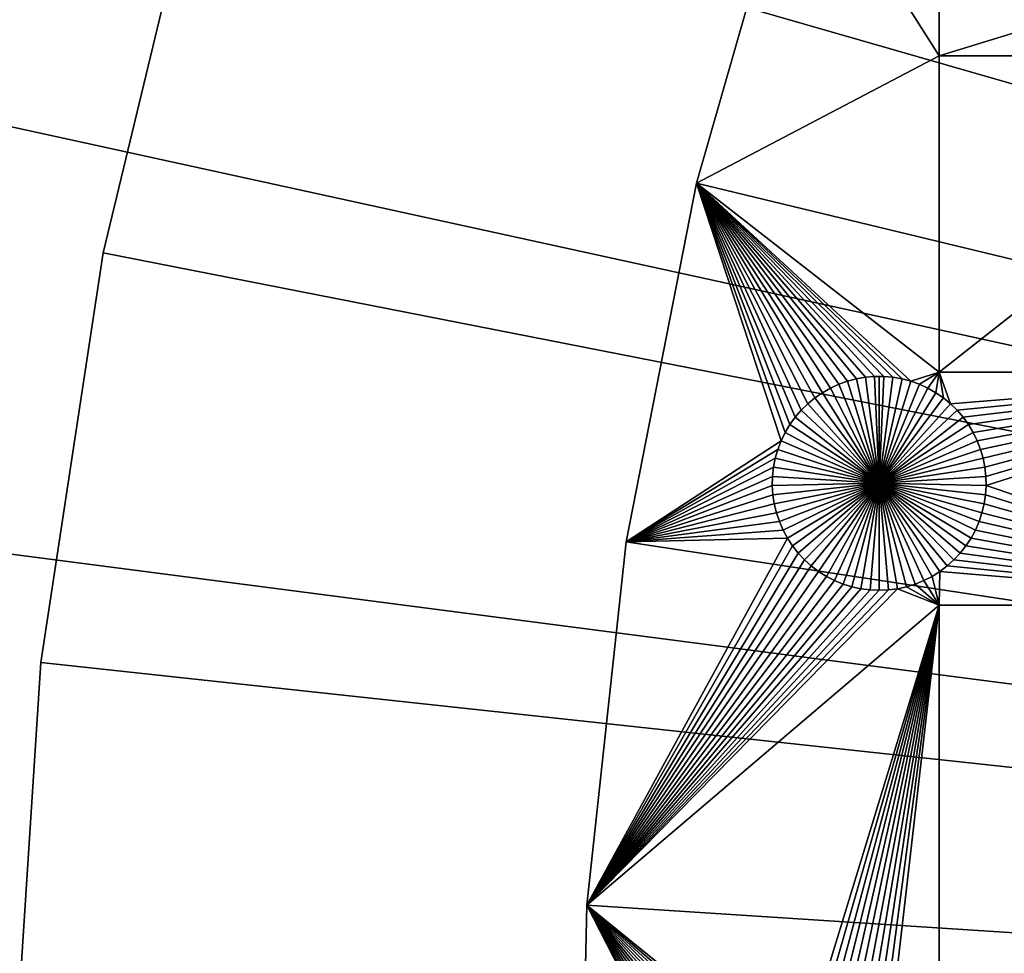
# Model space of a CAD drawing. Extents: x -200 to 200, y -200 to 200.
# Drawn here: x -150 to -119, y 7 to 36 of the extents above; entities that cross this region are included whole.
import ezdxf

# ---------------------------------------------------------------- set-up
doc = ezdxf.new("R2010")
doc.units = 0
doc.header["$MEASUREMENT"] = 0
for name, color, linetype in [('L1', 7, 'Continuous'), ('L2', 7, 'Continuous'), ('L3', 7, 'Continuous')]:
    doc.layers.add(name, color=color, linetype=linetype)

msp = doc.modelspace()

# ---------------------------------------------------------------- linework, layer by layer
at = {"layer": 'L1', "color": 250}
for points in [[(-116.6016, 62.93102, 4.3), (-121.5798, 52.67442, 4.3), (0, 0, 4.3)], [(0, 0, 4.3), (-121.5798, 52.67442, 4.3), (-125.6579, 42.02785, 4.3)], [(-128.8057, 31.07011, 2), (-128.8057, 31.07011, 4.3), (-125.6579, 42.02785, 4.3)], [(-128.8057, 31.07011, 2), (-125.6579, 42.02785, 4.3), (-125.6579, 42.02785, 2)], [(-128.8057, 31.07011, 2), (-125.6579, 42.02785, 2), (-121.2308, 35.03298, 2)], [(0, 0, 4.3), (-125.6579, 42.02785, 4.3), (-128.8057, 31.07011, 4.3)], [(-121.2308, 35.03298, 2), (-125.6579, 42.02785, 2), (-121.2308, 38.88949, 2)], [(-121.2308, 35.03298, 2), (-121.2308, 38.88949, 2), (-108.68, 38.88949, 2)], [(-108.68, 38.88949, 2), (-108.68, 35.03298, 2), (-121.2308, 35.03298, 2)], [(-121.2308, 35.03298, 2), (-121.2308, 25.16888, 2), (-128.8057, 31.07011, 2)], [(-108.68, 35.03298, 2), (-108.68, 25.16888, 2), (-121.2308, 25.16888, 2)], [(-121.2308, 35.03298, 2), (-108.68, 35.03298, 2), (-121.2308, 25.16888, 2)], [(-130.9998, 19.88234, 2), (-130.9998, 19.88234, 4.3), (-128.8057, 31.07011, 4.3)], [(-130.9998, 19.88234, 2), (-128.8057, 31.07011, 4.3), (-128.8057, 31.07011, 2)], [(-128.8057, 31.07011, 2), (-126.1616, 23.03205, 2), (-130.9998, 19.88234, 2)], [(-128.8057, 31.07011, 4.3), (-130.9998, 19.88234, 4.3), (0, 0, 4.3)], [(-124.6217, 24.67477, 2), (-124.8713, 24.53305, 2), (-128.8057, 31.07011, 2)], [(-125.8893, 23.53672, 2), (-128.8057, 31.07011, 2), (-125.7216, 23.76964, 2)], [(-125.7216, 23.76964, 2), (-128.8057, 31.07011, 2), (-125.5345, 23.98728, 2)], [(-123.8132, 24.96466, 2), (-124.0907, 24.89137, 2), (-128.8057, 31.07011, 2)], [(-128.8057, 31.07011, 2), (-124.0907, 24.89137, 2), (-124.3608, 24.7945, 2)], [(-128.8057, 31.07011, 2), (-124.3608, 24.7945, 2), (-124.6217, 24.67477, 2)], [(-124.8713, 24.53305, 2), (-125.1077, 24.3704, 2), (-128.8057, 31.07011, 2)], [(-128.8057, 31.07011, 2), (-125.1077, 24.3704, 2), (-125.3293, 24.18803, 2)], [(-128.8057, 31.07011, 2), (-125.3293, 24.18803, 2), (-125.5345, 23.98728, 2)], [(-125.8893, 23.53672, 2), (-126.0363, 23.29025, 2), (-128.8057, 31.07011, 2)], [(-128.8057, 31.07011, 2), (-126.0363, 23.29025, 2), (-126.1616, 23.03205, 2)], [(-122.3888, 24.96466, 2), (-122.6715, 25.01382, 2), (-128.8057, 31.07011, 2)], [(-128.8057, 31.07011, 2), (-122.6715, 25.01382, 2), (-122.9575, 25.0385, 2)], [(-122.9575, 25.0385, 2), (-123.2445, 25.0385, 2), (-128.8057, 31.07011, 2)], [(-128.8057, 31.07011, 2), (-123.2445, 25.0385, 2), (-123.5304, 25.01382, 2)], [(-128.8057, 31.07011, 2), (-123.5304, 25.01382, 2), (-123.8132, 24.96466, 2)], [(-128.8057, 31.07011, 2), (-121.2308, 25.16888, 2), (-122.1113, 24.89137, 2)], [(-128.8057, 31.07011, 2), (-122.1113, 24.89137, 2), (-122.3888, 24.96466, 2)], [(-124.0907, 24.89137, 2), (-124.0907, 24.89137, -3), (-124.3608, 24.7945, -3)], [(-124.0907, 24.89137, 2), (-124.3608, 24.7945, -3), (-124.3608, 24.7945, 2)], [(-123.101, 21.70602, -3), (-124.3608, 24.7945, -3), (-124.0907, 24.89137, -3)], [(-123.8132, 24.96466, 2), (-123.8132, 24.96466, -3), (-124.0907, 24.89137, -3)], [(-123.8132, 24.96466, 2), (-124.0907, 24.89137, -3), (-124.0907, 24.89137, 2)], [(-124.0907, 24.89137, -3), (-123.8132, 24.96466, -3), (-123.101, 21.70602, -3)], [(-123.5304, 25.01382, 2), (-123.5304, 25.01382, -3), (-123.8132, 24.96466, -3)], [(-123.5304, 25.01382, 2), (-123.8132, 24.96466, -3), (-123.8132, 24.96466, 2)], [(-123.101, 21.70602, -3), (-123.8132, 24.96466, -3), (-123.5304, 25.01382, -3)], [(-123.2445, 25.0385, 2), (-123.2445, 25.0385, -3), (-123.5304, 25.01382, -3)], [(-123.2445, 25.0385, 2), (-123.5304, 25.01382, -3), (-123.5304, 25.01382, 2)], [(-123.101, 21.70602, -3), (-123.5304, 25.01382, -3), (-123.2445, 25.0385, -3)], [(-123.101, 25.04159, -3), (-123.2445, 25.0385, -3), (-123.2445, 25.0385, 2)], [(-122.9575, 25.0385, 2), (-123.101, 25.04159, -3), (-123.2445, 25.0385, 2)], [(-123.101, 25.04159, -3), (-123.101, 21.70602, -3), (-123.2445, 25.0385, -3)], [(-122.9575, 25.0385, 2), (-122.9575, 25.0385, -3), (-123.101, 25.04159, -3)], [(-123.101, 25.04159, -3), (-122.9575, 25.0385, -3), (-123.101, 21.70602, -3)], [(-122.9575, 25.0385, -3), (-122.6715, 25.01382, -3), (-123.101, 21.70602, -3)], [(-123.101, 21.70602, -3), (-122.6715, 25.01382, -3), (-122.3888, 24.96466, -3)], [(-123.101, 21.70602, -3), (-122.3888, 24.96466, -3), (-122.1113, 24.89137, -3)], [(-122.1113, 24.89137, -3), (-121.8411, 24.7945, -3), (-123.101, 21.70602, -3)], [(-122.6715, 25.01382, 2), (-122.6715, 25.01382, -3), (-122.9575, 25.0385, -3)], [(-122.6715, 25.01382, 2), (-122.9575, 25.0385, -3), (-122.9575, 25.0385, 2)], [(-122.3888, 24.96466, 2), (-122.3888, 24.96466, -3), (-122.6715, 25.01382, -3)], [(-122.3888, 24.96466, 2), (-122.6715, 25.01382, -3), (-122.6715, 25.01382, 2)], [(-122.1113, 24.89137, 2), (-122.1113, 24.89137, -3), (-122.3888, 24.96466, -3)], [(-122.1113, 24.89137, 2), (-122.3888, 24.96466, -3), (-122.3888, 24.96466, 2)], [(-121.2308, 25.16888, 2), (-121.8411, 24.7945, 2), (-122.1113, 24.89137, 2)], [(-121.8411, 24.7945, 2), (-121.8411, 24.7945, -3), (-122.1113, 24.89137, -3)], [(-121.8411, 24.7945, 2), (-122.1113, 24.89137, -3), (-122.1113, 24.89137, 2)], [(-121.2308, 25.16888, 2), (-121.5803, 24.67477, 2), (-121.8411, 24.7945, 2)], [(-121.3307, 24.53305, 2), (-121.5803, 24.67477, 2), (-121.2308, 25.16888, 2)], [(-121.0942, 24.3704, 2), (-121.3307, 24.53305, 2), (-121.2308, 25.16888, 2)], [(-121.2308, 25.16888, 2), (-108.68, 25.16888, 2), (-120.8726, 24.18803, 2)], [(-121.2308, 25.16888, 2), (-120.8726, 24.18803, 2), (-121.0942, 24.3704, 2)], [(-108.68, 25.16888, 2), (-120.6675, 23.98728, 2), (-120.8726, 24.18803, 2)], [(-108.68, 25.16888, 2), (-120.4804, 23.76964, 2), (-120.6675, 23.98728, 2)], [(-120.3127, 23.53672, 2), (-120.4804, 23.76964, 2), (-108.68, 25.16888, 2)], [(-108.68, 25.16888, 2), (-120.1656, 23.29025, 2), (-120.3127, 23.53672, 2)], [(-108.68, 25.16888, 2), (-120.0403, 23.03205, 2), (-120.1656, 23.29025, 2)], [(-119.9377, 22.76403, 2), (-120.0403, 23.03205, 2), (-108.68, 25.16888, 2)], [(-108.68, 25.16888, 2), (-119.8584, 22.48818, 2), (-119.9377, 22.76403, 2)], [(-108.68, 25.16888, 2), (-119.8032, 22.20654, 2), (-119.8584, 22.48818, 2)], [(-119.7724, 21.9212, 2), (-119.8032, 22.20654, 2), (-108.68, 25.16888, 2)], [(-108.68, 25.16888, 2), (-119.7662, 21.63425, 2), (-119.7724, 21.9212, 2)], [(-108.68, 25.16888, 2), (-108.68, 17.90996, 2), (-119.7662, 21.63425, 2)], [(-124.6217, 24.67477, 2), (-124.6217, 24.67477, -3), (-124.8713, 24.53305, -3)], [(-124.6217, 24.67477, 2), (-124.8713, 24.53305, -3), (-124.8713, 24.53305, 2)], [(-124.8713, 24.53305, -3), (-124.6217, 24.67477, -3), (-123.101, 21.70602, -3)], [(-124.3608, 24.7945, 2), (-124.3608, 24.7945, -3), (-124.6217, 24.67477, -3)], [(-124.3608, 24.7945, 2), (-124.6217, 24.67477, -3), (-124.6217, 24.67477, 2)], [(-123.101, 21.70602, -3), (-124.6217, 24.67477, -3), (-124.3608, 24.7945, -3)], [(-123.101, 21.70602, -3), (-121.8411, 24.7945, -3), (-121.5803, 24.67477, -3)], [(-123.101, 21.70602, -3), (-121.5803, 24.67477, -3), (-121.3307, 24.53305, -3)], [(-121.5803, 24.67477, 2), (-121.5803, 24.67477, -3), (-121.8411, 24.7945, -3)], [(-121.5803, 24.67477, 2), (-121.8411, 24.7945, -3), (-121.8411, 24.7945, 2)], [(-121.3307, 24.53305, 2), (-121.3307, 24.53305, -3), (-121.5803, 24.67477, -3)], [(-121.3307, 24.53305, 2), (-121.5803, 24.67477, -3), (-121.5803, 24.67477, 2)], [(-125.1077, 24.3704, 2), (-125.1077, 24.3704, -3), (-125.3293, 24.18803, -3)], [(-125.1077, 24.3704, 2), (-125.3293, 24.18803, -3), (-125.3293, 24.18803, 2)], [(-123.101, 21.70602, -3), (-125.3293, 24.18803, -3), (-125.1077, 24.3704, -3)], [(-124.8713, 24.53305, 2), (-124.8713, 24.53305, -3), (-125.1077, 24.3704, -3)], [(-124.8713, 24.53305, 2), (-125.1077, 24.3704, -3), (-125.1077, 24.3704, 2)], [(-123.101, 21.70602, -3), (-125.1077, 24.3704, -3), (-124.8713, 24.53305, -3)], [(-121.3307, 24.53305, -3), (-121.0942, 24.3704, -3), (-123.101, 21.70602, -3)], [(-123.101, 21.70602, -3), (-121.0942, 24.3704, -3), (-120.8726, 24.18803, -3)], [(-121.0942, 24.3704, 2), (-121.0942, 24.3704, -3), (-121.3307, 24.53305, -3)], [(-121.0942, 24.3704, 2), (-121.3307, 24.53305, -3), (-121.3307, 24.53305, 2)], [(-120.8726, 24.18803, 2), (-120.8726, 24.18803, -3), (-121.0942, 24.3704, -3)], [(-120.8726, 24.18803, 2), (-121.0942, 24.3704, -3), (-121.0942, 24.3704, 2)], [(-125.5345, 23.98728, 2), (-125.5345, 23.98728, -3), (-125.7216, 23.76964, -3)], [(-125.5345, 23.98728, 2), (-125.7216, 23.76964, -3), (-125.7216, 23.76964, 2)], [(-123.101, 21.70602, -3), (-125.7216, 23.76964, -3), (-125.5345, 23.98728, -3)], [(-125.3293, 24.18803, 2), (-125.3293, 24.18803, -3), (-125.5345, 23.98728, -3)], [(-125.3293, 24.18803, 2), (-125.5345, 23.98728, -3), (-125.5345, 23.98728, 2)], [(-125.5345, 23.98728, -3), (-125.3293, 24.18803, -3), (-123.101, 21.70602, -3)], [(-123.101, 21.70602, -3), (-120.8726, 24.18803, -3), (-120.6675, 23.98728, -3)], [(-120.6675, 23.98728, -3), (-120.4804, 23.76964, -3), (-123.101, 21.70602, -3)], [(-120.6675, 23.98728, 2), (-120.6675, 23.98728, -3), (-120.8726, 24.18803, -3)], [(-120.6675, 23.98728, 2), (-120.8726, 24.18803, -3), (-120.8726, 24.18803, 2)], [(-120.4804, 23.76964, 2), (-120.4804, 23.76964, -3), (-120.6675, 23.98728, -3)], [(-120.4804, 23.76964, 2), (-120.6675, 23.98728, -3), (-120.6675, 23.98728, 2)], [(-125.7216, 23.76964, 2), (-125.7216, 23.76964, -3), (-125.8893, 23.53672, -3)], [(-125.7216, 23.76964, 2), (-125.8893, 23.53672, -3), (-125.8893, 23.53672, 2)], [(-123.101, 21.70602, -3), (-125.8893, 23.53672, -3), (-125.7216, 23.76964, -3)], [(-123.101, 21.70602, -3), (-120.4804, 23.76964, -3), (-120.3127, 23.53672, -3)], [(-120.3127, 23.53672, 2), (-120.3127, 23.53672, -3), (-120.4804, 23.76964, -3)], [(-120.3127, 23.53672, 2), (-120.4804, 23.76964, -3), (-120.4804, 23.76964, 2)], [(-125.8893, 23.53672, 2), (-125.8893, 23.53672, -3), (-126.0363, 23.29025, -3)], [(-125.8893, 23.53672, 2), (-126.0363, 23.29025, -3), (-126.0363, 23.29025, 2)], [(-126.0363, 23.29025, -3), (-125.8893, 23.53672, -3), (-123.101, 21.70602, -3)], [(-123.101, 21.70602, -3), (-120.3127, 23.53672, -3), (-120.1656, 23.29025, -3)], [(-120.1656, 23.29025, 2), (-120.1656, 23.29025, -3), (-120.3127, 23.53672, -3)], [(-120.1656, 23.29025, 2), (-120.3127, 23.53672, -3), (-120.3127, 23.53672, 2)], [(-126.0363, 23.29025, 2), (-126.0363, 23.29025, -3), (-126.1616, 23.03205, -3)], [(-126.0363, 23.29025, 2), (-126.1616, 23.03205, -3), (-126.1616, 23.03205, 2)], [(-123.101, 21.70602, -3), (-126.1616, 23.03205, -3), (-126.0363, 23.29025, -3)], [(-120.1656, 23.29025, -3), (-120.0403, 23.03205, -3), (-123.101, 21.70602, -3)], [(-120.0403, 23.03205, 2), (-120.0403, 23.03205, -3), (-120.1656, 23.29025, -3)], [(-120.0403, 23.03205, 2), (-120.1656, 23.29025, -3), (-120.1656, 23.29025, 2)], [(-130.9998, 19.88234, 2), (-126.1616, 23.03205, 2), (-126.2643, 22.76403, 2)], [(-130.9998, 19.88234, 2), (-126.2643, 22.76403, 2), (-126.3435, 22.48818, 2)], [(-126.2643, 22.76403, 2), (-126.2643, 22.76403, -3), (-126.3435, 22.48818, -3)], [(-126.2643, 22.76403, 2), (-126.3435, 22.48818, -3), (-126.3435, 22.48818, 2)], [(-126.3435, 22.48818, -3), (-126.2643, 22.76403, -3), (-123.101, 21.70602, -3)], [(-126.1616, 23.03205, 2), (-126.1616, 23.03205, -3), (-126.2643, 22.76403, -3)], [(-126.1616, 23.03205, 2), (-126.2643, 22.76403, -3), (-126.2643, 22.76403, 2)], [(-123.101, 21.70602, -3), (-126.2643, 22.76403, -3), (-126.1616, 23.03205, -3)], [(-123.101, 21.70602, -3), (-120.0403, 23.03205, -3), (-119.9377, 22.76403, -3)], [(-123.101, 21.70602, -3), (-119.9377, 22.76403, -3), (-119.8584, 22.48818, -3)], [(-119.9377, 22.76403, 2), (-119.9377, 22.76403, -3), (-120.0403, 23.03205, -3)], [(-119.9377, 22.76403, 2), (-120.0403, 23.03205, -3), (-120.0403, 23.03205, 2)], [(-119.8584, 22.48818, 2), (-119.8584, 22.48818, -3), (-119.9377, 22.76403, -3)], [(-119.8584, 22.48818, 2), (-119.9377, 22.76403, -3), (-119.9377, 22.76403, 2)], [(-126.3435, 22.48818, 2), (-126.3988, 22.20654, 2), (-130.9998, 19.88234, 2)], [(-126.3435, 22.48818, 2), (-126.3435, 22.48818, -3), (-126.3988, 22.20654, -3)], [(-126.3435, 22.48818, 2), (-126.3988, 22.20654, -3), (-126.3988, 22.20654, 2)], [(-123.101, 21.70602, -3), (-126.3988, 22.20654, -3), (-126.3435, 22.48818, -3)], [(-119.8584, 22.48818, -3), (-119.8032, 22.20654, -3), (-123.101, 21.70602, -3)], [(-119.8032, 22.20654, 2), (-119.8032, 22.20654, -3), (-119.8584, 22.48818, -3)], [(-119.8032, 22.20654, 2), (-119.8584, 22.48818, -3), (-119.8584, 22.48818, 2)], [(-126.3988, 22.20654, 2), (-126.4296, 21.9212, 2), (-130.9998, 19.88234, 2)], [(-126.3988, 22.20654, 2), (-126.3988, 22.20654, -3), (-126.4296, 21.9212, -3)], [(-126.3988, 22.20654, 2), (-126.4296, 21.9212, -3), (-126.4296, 21.9212, 2)], [(-123.101, 21.70602, -3), (-126.4296, 21.9212, -3), (-126.3988, 22.20654, -3)], [(-123.101, 21.70602, -3), (-119.8032, 22.20654, -3), (-119.7724, 21.9212, -3)], [(-119.7724, 21.9212, 2), (-119.7724, 21.9212, -3), (-119.8032, 22.20654, -3)], [(-119.7724, 21.9212, 2), (-119.8032, 22.20654, -3), (-119.8032, 22.20654, 2)], [(-130.9998, 19.88234, 2), (-126.4296, 21.9212, 2), (-126.4358, 21.63425, 2)], [(-126.4296, 21.9212, 2), (-126.4296, 21.9212, -3), (-126.4358, 21.63425, -3)], [(-126.4296, 21.9212, 2), (-126.4358, 21.63425, -3), (-126.4358, 21.63425, 2)], [(-126.4358, 21.63425, -3), (-126.4296, 21.9212, -3), (-123.101, 21.70602, -3)], [(-123.101, 21.70602, -3), (-119.7724, 21.9212, -3), (-119.7662, 21.63425, -3)], [(-119.7662, 21.63425, 2), (-119.7662, 21.63425, -3), (-119.7724, 21.9212, -3)], [(-119.7662, 21.63425, 2), (-119.7724, 21.9212, -3), (-119.7724, 21.9212, 2)], [(-130.9998, 19.88234, 2), (-126.4358, 21.63425, 2), (-126.4172, 21.34784, 2)], [(-123.101, 21.70602, -3), (-126.4172, 21.34784, -3), (-126.4358, 21.63425, -3)], [(-126.4358, 21.63425, 2), (-126.4358, 21.63425, -3), (-126.4172, 21.34784, -3)], [(-126.4358, 21.63425, 2), (-126.4172, 21.34784, -3), (-126.4172, 21.34784, 2)], [(-123.101, 21.70602, -3), (-126.3742, 21.06409, -3), (-126.4172, 21.34784, -3)], [(-126.3069, 20.78508, -3), (-126.3742, 21.06409, -3), (-123.101, 21.70602, -3)], [(-123.101, 21.70602, -3), (-126.2158, 20.5129, -3), (-126.3069, 20.78508, -3)], [(-123.101, 21.70602, -3), (-126.1017, 20.24954, -3), (-126.2158, 20.5129, -3)], [(-125.9654, 19.99697, -3), (-126.1017, 20.24954, -3), (-123.101, 21.70602, -3)], [(-123.101, 21.70602, -3), (-125.8079, 19.75706, -3), (-125.9654, 19.99697, -3)], [(-123.101, 21.70602, -3), (-125.6303, 19.53157, -3), (-125.8079, 19.75706, -3)], [(-125.4341, 19.32218, -3), (-125.6303, 19.53157, -3), (-123.101, 21.70602, -3)], [(-123.101, 21.70602, -3), (-125.2205, 19.13045, -3), (-125.4341, 19.32218, -3)], [(-123.101, 21.70602, -3), (-124.9912, 18.95778, -3), (-125.2205, 19.13045, -3)], [(-124.748, 18.80545, -3), (-124.9912, 18.95778, -3), (-123.101, 21.70602, -3)], [(-123.101, 21.70602, -3), (-124.4925, 18.6746, -3), (-124.748, 18.80545, -3)], [(-123.101, 21.70602, -3), (-124.2268, 18.5662, -3), (-124.4925, 18.6746, -3)], [(-123.9527, 18.48104, -3), (-124.2268, 18.5662, -3), (-123.101, 21.70602, -3)], [(-123.101, 21.70602, -3), (-123.6723, 18.41976, -3), (-123.9527, 18.48104, -3)], [(-123.101, 21.70602, -3), (-123.3877, 18.38281, -3), (-123.6723, 18.41976, -3)], [(-123.101, 18.37046, -3), (-123.3877, 18.38281, -3), (-123.101, 21.70602, -3)], [(-122.2492, 18.48104, -3), (-122.5296, 18.41976, -3), (-123.101, 21.70602, -3)], [(-123.101, 21.70602, -3), (-122.5296, 18.41976, -3), (-122.8142, 18.38281, -3)], [(-123.101, 21.70602, -3), (-122.8142, 18.38281, -3), (-123.101, 18.37046, -3)], [(-121.4539, 18.80545, -3), (-121.7094, 18.6746, -3), (-123.101, 21.70602, -3)], [(-123.101, 21.70602, -3), (-121.7094, 18.6746, -3), (-121.9751, 18.5662, -3)], [(-123.101, 21.70602, -3), (-121.9751, 18.5662, -3), (-122.2492, 18.48104, -3)], [(-120.7679, 19.32218, -3), (-120.9814, 19.13045, -3), (-123.101, 21.70602, -3)], [(-123.101, 21.70602, -3), (-120.9814, 19.13045, -3), (-121.2107, 18.95778, -3)], [(-123.101, 21.70602, -3), (-121.2107, 18.95778, -3), (-121.4539, 18.80545, -3)], [(-120.2365, 19.99697, -3), (-120.394, 19.75706, -3), (-123.101, 21.70602, -3)], [(-123.101, 21.70602, -3), (-120.394, 19.75706, -3), (-120.5716, 19.53157, -3)], [(-123.101, 21.70602, -3), (-120.5716, 19.53157, -3), (-120.7679, 19.32218, -3)], [(-119.8951, 20.78508, -3), (-119.9861, 20.5129, -3), (-123.101, 21.70602, -3)], [(-123.101, 21.70602, -3), (-119.9861, 20.5129, -3), (-120.1002, 20.24954, -3)], [(-123.101, 21.70602, -3), (-120.1002, 20.24954, -3), (-120.2365, 19.99697, -3)], [(-119.7662, 21.63425, -3), (-119.7847, 21.34784, -3), (-123.101, 21.70602, -3)], [(-123.101, 21.70602, -3), (-119.7847, 21.34784, -3), (-119.8278, 21.06409, -3)], [(-123.101, 21.70602, -3), (-119.8278, 21.06409, -3), (-119.8951, 20.78508, -3)], [(-108.68, 17.90996, 2), (-119.7847, 21.34784, 2), (-119.7662, 21.63425, 2)], [(-119.7847, 21.34784, 2), (-119.7847, 21.34784, -3), (-119.7662, 21.63425, -3)], [(-119.7847, 21.34784, 2), (-119.7662, 21.63425, -3), (-119.7662, 21.63425, 2)], [(-126.4172, 21.34784, 2), (-126.3742, 21.06409, 2), (-130.9998, 19.88234, 2)], [(-126.4172, 21.34784, 2), (-126.4172, 21.34784, -3), (-126.3742, 21.06409, -3)], [(-126.4172, 21.34784, 2), (-126.3742, 21.06409, -3), (-126.3742, 21.06409, 2)], [(-108.68, 17.90996, 2), (-119.8278, 21.06409, 2), (-119.7847, 21.34784, 2)], [(-119.8278, 21.06409, 2), (-119.8278, 21.06409, -3), (-119.7847, 21.34784, -3)], [(-119.8278, 21.06409, 2), (-119.7847, 21.34784, -3), (-119.7847, 21.34784, 2)], [(-130.9998, 19.88234, 2), (-126.3742, 21.06409, 2), (-126.3069, 20.78508, 2)], [(-126.3742, 21.06409, 2), (-126.3742, 21.06409, -3), (-126.3069, 20.78508, -3)], [(-126.3742, 21.06409, 2), (-126.3069, 20.78508, -3), (-126.3069, 20.78508, 2)], [(-119.8951, 20.78508, 2), (-119.8278, 21.06409, 2), (-108.68, 17.90996, 2)], [(-119.8951, 20.78508, 2), (-119.8951, 20.78508, -3), (-119.8278, 21.06409, -3)], [(-119.8951, 20.78508, 2), (-119.8278, 21.06409, -3), (-119.8278, 21.06409, 2)], [(-130.9998, 19.88234, 2), (-126.3069, 20.78508, 2), (-126.2158, 20.5129, 2)], [(-126.3069, 20.78508, 2), (-126.3069, 20.78508, -3), (-126.2158, 20.5129, -3)], [(-126.3069, 20.78508, 2), (-126.2158, 20.5129, -3), (-126.2158, 20.5129, 2)], [(-108.68, 17.90996, 2), (-119.9861, 20.5129, 2), (-119.8951, 20.78508, 2)], [(-119.9861, 20.5129, 2), (-119.9861, 20.5129, -3), (-119.8951, 20.78508, -3)], [(-119.9861, 20.5129, 2), (-119.8951, 20.78508, -3), (-119.8951, 20.78508, 2)], [(-126.2158, 20.5129, 2), (-126.1017, 20.24954, 2), (-130.9998, 19.88234, 2)], [(-126.2158, 20.5129, 2), (-126.2158, 20.5129, -3), (-126.1017, 20.24954, -3)], [(-126.2158, 20.5129, 2), (-126.1017, 20.24954, -3), (-126.1017, 20.24954, 2)], [(-108.68, 17.90996, 2), (-120.1002, 20.24954, 2), (-119.9861, 20.5129, 2)], [(-120.1002, 20.24954, 2), (-120.1002, 20.24954, -3), (-119.9861, 20.5129, -3)], [(-120.1002, 20.24954, 2), (-119.9861, 20.5129, -3), (-119.9861, 20.5129, 2)], [(-130.9998, 19.88234, 2), (-125.9654, 19.99697, 2), (-132.224, 8.547369, 2)], [(-132.224, 8.547369, 2), (-125.9654, 19.99697, 2), (-125.8079, 19.75706, 2)], [(-130.9998, 19.88234, 2), (-126.1017, 20.24954, 2), (-125.9654, 19.99697, 2)], [(-126.1017, 20.24954, 2), (-126.1017, 20.24954, -3), (-125.9654, 19.99697, -3)], [(-126.1017, 20.24954, 2), (-125.9654, 19.99697, -3), (-125.9654, 19.99697, 2)], [(-125.9654, 19.99697, 2), (-125.9654, 19.99697, -3), (-125.8079, 19.75706, -3)], [(-125.9654, 19.99697, 2), (-125.8079, 19.75706, -3), (-125.8079, 19.75706, 2)], [(-120.394, 19.75706, 2), (-120.2365, 19.99697, 2), (-108.68, 17.90996, 2)], [(-120.394, 19.75706, 2), (-120.394, 19.75706, -3), (-120.2365, 19.99697, -3)], [(-120.394, 19.75706, 2), (-120.2365, 19.99697, -3), (-120.2365, 19.99697, 2)], [(-120.2365, 19.99697, 2), (-120.1002, 20.24954, 2), (-108.68, 17.90996, 2)], [(-120.2365, 19.99697, 2), (-120.2365, 19.99697, -3), (-120.1002, 20.24954, -3)], [(-120.2365, 19.99697, 2), (-120.1002, 20.24954, -3), (-120.1002, 20.24954, 2)], [(-132.224, 8.547369, 2), (-132.224, 8.547369, 4.3), (-130.9998, 19.88234, 4.3)], [(-132.224, 8.547369, 2), (-130.9998, 19.88234, 4.3), (-130.9998, 19.88234, 2)], [(0, 0, 4.3), (-130.9998, 19.88234, 4.3), (-132.224, 8.547369, 4.3)], [(-132.224, 8.547369, 2), (-125.8079, 19.75706, 2), (-125.6303, 19.53157, 2)], [(-125.8079, 19.75706, 2), (-125.8079, 19.75706, -3), (-125.6303, 19.53157, -3)], [(-125.8079, 19.75706, 2), (-125.6303, 19.53157, -3), (-125.6303, 19.53157, 2)], [(-108.68, 17.90996, 2), (-120.5716, 19.53157, 2), (-120.394, 19.75706, 2)], [(-120.5716, 19.53157, 2), (-120.5716, 19.53157, -3), (-120.394, 19.75706, -3)], [(-120.5716, 19.53157, 2), (-120.394, 19.75706, -3), (-120.394, 19.75706, 2)], [(-125.6303, 19.53157, 2), (-125.4341, 19.32218, 2), (-132.224, 8.547369, 2)], [(-125.6303, 19.53157, 2), (-125.6303, 19.53157, -3), (-125.4341, 19.32218, -3)], [(-125.6303, 19.53157, 2), (-125.4341, 19.32218, -3), (-125.4341, 19.32218, 2)], [(-108.68, 17.90996, 2), (-120.7679, 19.32218, 2), (-120.5716, 19.53157, 2)], [(-120.7679, 19.32218, 2), (-120.7679, 19.32218, -3), (-120.5716, 19.53157, -3)], [(-120.7679, 19.32218, 2), (-120.5716, 19.53157, -3), (-120.5716, 19.53157, 2)], [(-125.4341, 19.32218, 2), (-125.2205, 19.13045, 2), (-132.224, 8.547369, 2)], [(-132.224, 8.547369, 2), (-125.2205, 19.13045, 2), (-124.9912, 18.95778, 2)], [(-125.4341, 19.32218, 2), (-125.4341, 19.32218, -3), (-125.2205, 19.13045, -3)], [(-125.4341, 19.32218, 2), (-125.2205, 19.13045, -3), (-125.2205, 19.13045, 2)], [(-125.2205, 19.13045, 2), (-125.2205, 19.13045, -3), (-124.9912, 18.95778, -3)], [(-125.2205, 19.13045, 2), (-124.9912, 18.95778, -3), (-124.9912, 18.95778, 2)], [(-121.2107, 18.95778, 2), (-120.9814, 19.13045, 2), (-108.68, 17.90996, 2)], [(-121.2107, 18.95778, 2), (-121.2107, 18.95778, -3), (-120.9814, 19.13045, -3)], [(-121.2107, 18.95778, 2), (-120.9814, 19.13045, -3), (-120.9814, 19.13045, 2)], [(-120.9814, 19.13045, 2), (-120.7679, 19.32218, 2), (-108.68, 17.90996, 2)], [(-120.9814, 19.13045, 2), (-120.9814, 19.13045, -3), (-120.7679, 19.32218, -3)], [(-120.9814, 19.13045, 2), (-120.7679, 19.32218, -3), (-120.7679, 19.32218, 2)], [(-132.224, 8.547369, 2), (-124.9912, 18.95778, 2), (-124.748, 18.80545, 2)], [(-124.748, 18.80545, 2), (-124.4925, 18.6746, 2), (-132.224, 8.547369, 2)], [(-124.9912, 18.95778, 2), (-124.9912, 18.95778, -3), (-124.748, 18.80545, -3)], [(-124.9912, 18.95778, 2), (-124.748, 18.80545, -3), (-124.748, 18.80545, 2)], [(-124.748, 18.80545, 2), (-124.748, 18.80545, -3), (-124.4925, 18.6746, -3)], [(-124.748, 18.80545, 2), (-124.4925, 18.6746, -3), (-124.4925, 18.6746, 2)], [(-121.7094, 18.6746, 2), (-121.4539, 18.80545, 2), (-121.2308, 17.90996, 2)], [(-121.7094, 18.6746, 2), (-121.7094, 18.6746, -3), (-121.4539, 18.80545, -3)], [(-121.7094, 18.6746, 2), (-121.4539, 18.80545, -3), (-121.4539, 18.80545, 2)], [(-121.4539, 18.80545, 2), (-121.2107, 18.95778, 2), (-121.2308, 17.90996, 2)], [(-121.4539, 18.80545, 2), (-121.4539, 18.80545, -3), (-121.2107, 18.95778, -3)], [(-121.4539, 18.80545, 2), (-121.2107, 18.95778, -3), (-121.2107, 18.95778, 2)], [(-121.2308, 17.90996, 2), (-121.2107, 18.95778, 2), (-108.68, 17.90996, 2)], [(-132.224, 8.547369, 2), (-124.4925, 18.6746, 2), (-124.2268, 18.5662, 2)], [(-132.224, 8.547369, 2), (-124.2268, 18.5662, 2), (-123.9527, 18.48104, 2)], [(-123.9527, 18.48104, 2), (-123.6723, 18.41976, 2), (-132.224, 8.547369, 2)], [(-124.4925, 18.6746, 2), (-124.4925, 18.6746, -3), (-124.2268, 18.5662, -3)], [(-124.4925, 18.6746, 2), (-124.2268, 18.5662, -3), (-124.2268, 18.5662, 2)], [(-124.2268, 18.5662, 2), (-124.2268, 18.5662, -3), (-123.9527, 18.48104, -3)], [(-124.2268, 18.5662, 2), (-123.9527, 18.48104, -3), (-123.9527, 18.48104, 2)], [(-123.9527, 18.48104, 2), (-123.9527, 18.48104, -3), (-123.6723, 18.41976, -3)], [(-123.9527, 18.48104, 2), (-123.6723, 18.41976, -3), (-123.6723, 18.41976, 2)], [(-121.2308, 17.90996, 2), (-122.5296, 18.41976, 2), (-122.2492, 18.48104, 2)], [(-122.5296, 18.41976, 2), (-122.5296, 18.41976, -3), (-122.2492, 18.48104, -3)], [(-122.5296, 18.41976, 2), (-122.2492, 18.48104, -3), (-122.2492, 18.48104, 2)], [(-121.2308, 17.90996, 2), (-122.2492, 18.48104, 2), (-121.9751, 18.5662, 2)], [(-122.2492, 18.48104, 2), (-122.2492, 18.48104, -3), (-121.9751, 18.5662, -3)], [(-122.2492, 18.48104, 2), (-121.9751, 18.5662, -3), (-121.9751, 18.5662, 2)], [(-121.7094, 18.6746, 2), (-121.2308, 17.90996, 2), (-121.9751, 18.5662, 2)], [(-121.9751, 18.5662, 2), (-121.9751, 18.5662, -3), (-121.7094, 18.6746, -3)], [(-121.9751, 18.5662, 2), (-121.7094, 18.6746, -3), (-121.7094, 18.6746, 2)], [(-132.224, 8.547369, 2), (-123.6723, 18.41976, 2), (-123.3877, 18.38281, 2)], [(-132.224, 8.547369, 2), (-122.8142, 18.38281, 2), (-122.5296, 18.41976, 2)], [(-132.224, 8.547369, 2), (-122.5296, 18.41976, 2), (-121.2308, 17.90996, 2)], [(-132.224, 8.547369, 2), (-123.3877, 18.38281, 2), (-123.101, 18.37046, 2)], [(-123.101, 18.37046, 2), (-122.8142, 18.38281, 2), (-132.224, 8.547369, 2)], [(-123.6723, 18.41976, 2), (-123.6723, 18.41976, -3), (-123.3877, 18.38281, -3)], [(-123.6723, 18.41976, 2), (-123.3877, 18.38281, -3), (-123.3877, 18.38281, 2)], [(-123.3877, 18.38281, 2), (-123.3877, 18.38281, -3), (-123.101, 18.37046, -3)], [(-123.3877, 18.38281, 2), (-123.101, 18.37046, -3), (-123.101, 18.37046, 2)], [(-123.101, 18.37046, 2), (-123.101, 18.37046, -3), (-122.8142, 18.38281, -3)], [(-123.101, 18.37046, 2), (-122.8142, 18.38281, -3), (-122.8142, 18.38281, 2)], [(-122.8142, 18.38281, 2), (-122.8142, 18.38281, -3), (-122.5296, 18.41976, -3)], [(-122.8142, 18.38281, 2), (-122.5296, 18.41976, -3), (-122.5296, 18.41976, 2)], [(-121.2308, 17.90996, 2), (-125.7122, 3.25864, 2), (-132.224, 8.547369, 2)], [(-121.2308, 17.90996, 2), (-125.4295, 3.307802, 2), (-125.7122, 3.25864, 2)], [(-125.1435, 3.332475, 2), (-125.4295, 3.307802, 2), (-121.2308, 17.90996, 2)], [(-121.2308, 17.90996, 2), (-124.8565, 3.332475, 2), (-125.1435, 3.332475, 2)], [(-121.2308, 17.90996, 2), (-124.5706, 3.307802, 2), (-124.8565, 3.332475, 2)], [(-124.2878, 3.25864, 2), (-124.5706, 3.307802, 2), (-121.2308, 17.90996, 2)], [(-121.2308, 17.90996, 2), (-124.0103, 3.185352, 2), (-124.2878, 3.25864, 2)], [(-121.2308, 17.90996, 2), (-123.7401, 3.088481, 2), (-124.0103, 3.185352, 2)], [(-123.4793, 2.968743, 2), (-123.7401, 3.088481, 2), (-121.2308, 17.90996, 2)], [(-121.2308, 17.90996, 2), (-123.2297, 2.827026, 2), (-123.4793, 2.968743, 2)], [(-121.2308, 17.90996, 2), (-122.9932, 2.664379, 2), (-123.2297, 2.827026, 2)], [(-121.2308, 2.626644, 2), (-122.9932, 2.664379, 2), (-121.2308, 17.90996, 2)], [(-121.2308, 17.90996, 2), (-108.68, 17.90996, 2), (-121.2308, 2.626644, 2)], [(-121.2308, 2.626644, 2), (-108.68, 17.90996, 2), (-108.68, 2.626644, 2)], [(-132.4693, -2.850883, 2), (-132.4693, -2.850883, 4.3), (-132.224, 8.547369, 4.3)], [(-132.4693, -2.850883, 2), (-132.224, 8.547369, 4.3), (-132.224, 8.547369, 2)], [(-132.224, 8.547369, 2), (-128.2426, 0.782161, 2), (-132.4693, -2.850883, 2)], [(0, 0, 4.3), (-132.224, 8.547369, 4.3), (-132.4693, -2.850883, 4.3)], [(-126.2599, 3.088481, 2), (-126.5207, 2.968743, 2), (-132.224, 8.547369, 2)], [(-132.224, 8.547369, 2), (-126.5207, 2.968743, 2), (-126.7703, 2.827026, 2)], [(-132.224, 8.547369, 2), (-126.7703, 2.827026, 2), (-127.0068, 2.664379, 2)], [(-132.224, 8.547369, 2), (-125.7122, 3.25864, 2), (-125.9897, 3.185352, 2)], [(-132.224, 8.547369, 2), (-125.9897, 3.185352, 2), (-126.2599, 3.088481, 2)], [(-127.0068, 2.664379, 2), (-127.2284, 2.482006, 2), (-132.224, 8.547369, 2)], [(-132.224, 8.547369, 2), (-127.2284, 2.482006, 2), (-127.4335, 2.281256, 2)], [(-132.224, 8.547369, 2), (-127.4335, 2.281256, 2), (-127.6206, 2.063618, 2)], [(-127.6206, 2.063618, 2), (-127.7883, 1.8307, 2), (-132.224, 8.547369, 2)], [(-132.224, 8.547369, 2), (-127.7883, 1.8307, 2), (-127.9353, 1.584229, 2)], [(-132.224, 8.547369, 2), (-127.9353, 1.584229, 2), (-128.0607, 1.326029, 2)], [(-128.0607, 1.326029, 2), (-128.1633, 1.058012, 2), (-132.224, 8.547369, 2)], [(-132.224, 8.547369, 2), (-128.1633, 1.058012, 2), (-128.2426, 0.782161, 2)]]:
    msp.add_3dface(points, dxfattribs=at)
at = {"layer": 'L2', "color": 7}
for points in [[(-113.8377, 97.86382, 15.5), (-121.8292, 87.71551, 15.5), (0, 0, 15.5)], [(0, 0), (-121.8292, 87.71551), (-113.8377, 97.86382)], [(0, 0, 15.5), (-121.8292, 87.71551, 15.5), (-128.9186, 76.91778, 15.5)], [(-128.9186, 76.91778), (-121.8292, 87.71551), (0, 0)], [(0, 0, 15.5), (-128.9186, 76.91778, 15.5), (-135.0536, 65.55058, 15.5)], [(0, 0), (-135.0536, 65.55058), (-128.9186, 76.91778)], [(-135.0536, 65.55058, 15.5), (-140.1887, 53.69807, 15.5), (0, 0, 15.5)], [(0, 0), (-140.1887, 53.69807), (-135.0536, 65.55058)], [(0, 0, 15.5), (-140.1887, 53.69807, 15.5), (-144.2859, 41.44799, 15.5)], [(-144.2859, 41.44799), (-140.1887, 53.69807), (0, 0)], [(-147.3148, 28.89105), (-147.3148, 28.89105, 15.5), (-144.2859, 41.44799, 15.5)], [(-147.3148, 28.89105), (-144.2859, 41.44799, 15.5), (-144.2859, 41.44799)], [(0, 0, 15.5), (-144.2859, 41.44799, 15.5), (-147.3148, 28.89105, 15.5)], [(0, 0), (-147.3148, 28.89105), (-144.2859, 41.44799)], [(-149.2531, 16.12021), (-149.2531, 16.12021, 15.5), (-147.3148, 28.89105, 15.5)], [(-149.2531, 16.12021), (-147.3148, 28.89105, 15.5), (-147.3148, 28.89105)], [(-147.3148, 28.89105, 15.5), (-149.2531, 16.12021, 15.5), (0, 0, 15.5)], [(0, 0), (-149.2531, 16.12021), (-147.3148, 28.89105)], [(-150.0864, 3.230021), (-150.0864, 3.230021, 15.5), (-149.2531, 16.12021, 15.5)], [(-150.0864, 3.230021), (-149.2531, 16.12021, 15.5), (-149.2531, 16.12021)], [(0, 0, 15.5), (-149.2531, 16.12021, 15.5), (-150.0864, 3.230021, 15.5)], [(-150.0864, 3.230021), (-149.2531, 16.12021), (0, 0)]]:
    msp.add_3dface(points, dxfattribs=at)
at = {"layer": 'L3', "color": 7}
for points in [[(-190, 193, 53.6), (-192.0259, -190.1626, 53.6), (190.1626, 192.0259, 53.6)], [(190.1626, 192.0259, 53.6), (-192.0259, -190.1626, 53.6), (-191.7949, -190.2527, 53.6)], [(-191.7949, -190.2527, 53.6), (-191.5722, -190.3616, 53.6), (190.1626, 192.0259, 53.6)], [(190.1626, 192.0259, 53.6), (-191.5722, -190.3616, 53.6), (-191.3592, -190.4885, 53.6)], [(190.1626, 192.0259, 53.6), (-191.3592, -190.4885, 53.6), (190.2527, 191.7949, 53.6)], [(190.2527, 191.7949, 53.6), (-191.3592, -190.4885, 53.6), (190.3616, 191.5722, 53.6)], [(-191.3592, -190.4885, 53.6), (190.4885, 191.3592, 53.6), (190.3616, 191.5722, 53.6)], [(-191.3592, -190.4885, 53.6), (190.6326, 191.1574, 53.6), (190.4885, 191.3592, 53.6)], [(190.7928, 190.9682, 53.6), (190.6326, 191.1574, 53.6), (-191.3592, -190.4885, 53.6)], [(-191.3592, -190.4885, 53.6), (190.9682, 190.7928, 53.6), (190.7928, 190.9682, 53.6)], [(-191.3592, -190.4885, 53.6), (191.1574, 190.6326, 53.6), (190.9682, 190.7928, 53.6)], [(191.3592, 190.4885, 53.6), (191.1574, 190.6326, 53.6), (-191.3592, -190.4885, 53.6)], [(191.5722, 190.3616, 53.6), (191.3592, 190.4885, 53.6), (-191.3592, -190.4885, 53.6)], [(-191.3592, -190.4885, 53.6), (191.7949, 190.2527, 53.6), (191.5722, 190.3616, 53.6)], [(-191.3592, -190.4885, 53.6), (192.0259, 190.1626, 53.6), (191.7949, 190.2527, 53.6)], [(-191.1574, -190.6326, 53.6), (192.0259, 190.1626, 53.6), (-191.3592, -190.4885, 53.6)], [(-190.9682, -190.7928, 53.6), (192.0259, 190.1626, 53.6), (-191.1574, -190.6326, 53.6)], [(192.0259, 190.1626, 53.6), (-190.9682, -190.7928, 53.6), (-190.7928, -190.9682, 53.6)], [(-190.7928, -190.9682, 53.6), (-190.6326, -191.1574, 53.6), (192.0259, 190.1626, 53.6)], [(192.0259, 190.1626, 53.6), (-190.6326, -191.1574, 53.6), (-190.4885, -191.3592, 53.6)], [(192.0259, 190.1626, 53.6), (-190.4885, -191.3592, 53.6), (193, -190, 53.6)], [(0, 0, 52.1), (-123.8108, 93.25173, 52.1), (-115.3361, 103.5499, 52.1)], [(-131.3688, 82.26316, 52.1), (-123.8108, 93.25173, 52.1), (0, 0, 52.1)], [(0, 0, 52.1), (-137.9543, 70.66554, 52.1), (-131.3688, 82.26316, 52.1)], [(0, 0, 52.1), (-143.5183, 58.54474, 52.1), (-137.9543, 70.66554, 52.1)], [(-148.0199, 45.99049, 52.1), (-143.5183, 58.54474, 52.1), (0, 0, 52.1)], [(-151.4255, 33.09574, 0.099999), (-150.8283, 39.83511, 0.099999), (-148.0199, 45.99049, 0.099999)], [(-151.4255, 33.09574, 52.1), (-151.4255, 33.09574, 0.099999), (-148.0199, 45.99049, 52.1)], [(-148.0199, 45.99049, 52.1), (-151.4255, 33.09574, 0.099999), (-148.0199, 45.99049, 0.099999)], [(0, 0, 52.1), (-151.4255, 33.09574, 52.1), (-148.0199, 45.99049, 52.1)], [(0, 0, 52.1), (-153.71, 19.95597, 52.1), (-151.4255, 33.09574, 52.1)], [(-154.8565, 6.668446, 52.1), (-153.71, 19.95597, 52.1), (0, 0, 52.1)]]:
    msp.add_3dface(points, dxfattribs=at)

doc.saveas('drawing.dxf')
